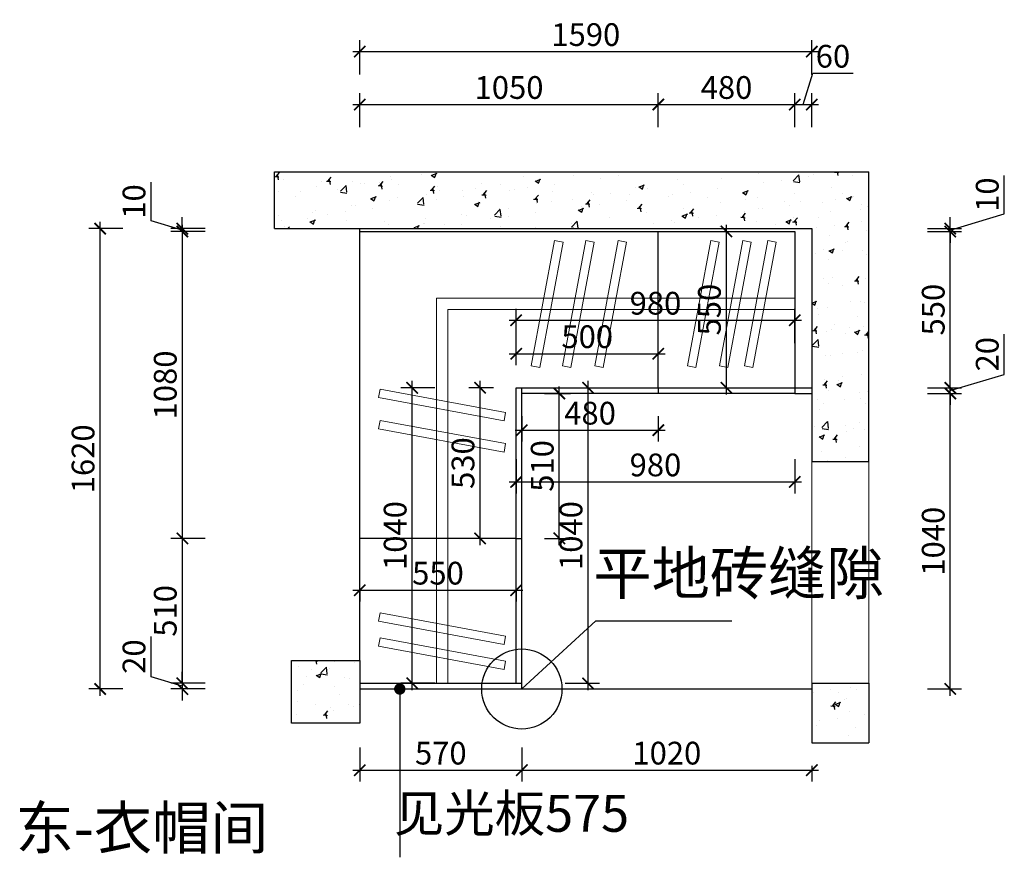
# Model space of a CAD drawing. Units: millimetres. Extents: x 1457322 to 1472692, y -44153 to -36092.
# Drawn here: x 1459603 to 1463066, y -39040 to -36092 of the extents above; entities that cross this region are included whole.
import ezdxf

# ---------------------------------------------------------------- set-up
doc = ezdxf.new("R2010")
doc.units = ezdxf.units.MM
doc.header["$LTSCALE"] = 3
doc.layers.add('图层3', color=30, linetype='Continuous', lineweight=15)
doc.layers.add('标注', color=3, linetype='Continuous')
doc.styles.add('DS01', font='txt')
doc.styles.get("Standard").update_dxf_attribs({"font": 'txt', "bigfont": 'gbcbig.shx'})
doc.dimstyles.new('DS03', dxfattribs={"dimscale": 40, "dimtxt": 2, "dimasz": 1, "dimexe": 1, "dimexo": 2, "dimgap": 0.5, "dimtad": 1, "dimdec": 0, "dimzin": 0, "dimdsep": 46, "dimtxsty": 'DS01', "dimblk": 'ARCHTICK', "dimcen": 0, "dimdle": 0.6, "dimclrd": 251, "dimclre": 251, "dimclrt": 2, "dimadec": 0, "dimazin": 0, "dimtfac": 1, "dimtdec": 0, "dimtmove": 1, "dimatfit": 2, "dimldrblk": 'DOT', "dimfxl": 2, "dimfxlon": 1, "dimtolj": 1, "dimtzin": 0, "dimlwe": 30, "dimarcsym": 0})
pattern_1 = [(50, (-119610.95, -284.35), (182.184669, -15.939086), [19.05, -209.55]), (355, (-119610.95, -284.35), (-35.242826, 191.056643), [15.24, -167.64]), (100.451, (-119595.77, -285.68), (146.942502, 175.116688), [16.19, -178.09]), (46.1842, (-119610.95, -233.55), (271.07904, -42.042328), [28.575, -314.325]), (96.6356, (-119588.36, -237.06), (237.404234, 247.425556), [24.285, -267.135]), (351.184, (-119610.95, -233.55), (237.404606, 247.42512), [22.86, -251.46]), (21, (-119585.55, -246.25), (151.61488, -102.265519), [19.05, -209.55]), (326, (-119585.55, -246.25), (61.802028, 184.187966), [15.24, -167.64]), (71.4514, (-119572.91, -254.77), (213.41649, 81.922858), [16.19, -178.09]), (37.5, (-119610.95, -284.35), (3.0886033, 84.555039), [0, -165.608, 0, -170.18, 0, -168.275]), (7.5, (-119610.95, -284.35), (66.8196625, 100.180575), [0, -97.028, 0, -161.798, 0, -64.135]), (327.5, (-119667.59, -284.35), (135.5905952, -5.728744), [0, -63.5, 0, -198.12, 0, -262.89]), (317.5, (-119692.99, -284.35), (148.129181, 25.426491), [0, -82.55, 0, -131.572, 0, -186.69])]

# ---------------------------------------------------------------- blocks, each defined once
blk = doc.blocks.new('_ARCHTICK')
at = {"color": 0, "linetype": 'ByBlock', "const_width": 0.15}
blk.add_lwpolyline([(-0.5, -0.5), (0.5, 0.5)], dxfattribs=at)
blk = doc.blocks.new('*D96')
at = {"layer": 'Defpoints', "color": 0, "transparency": 16777216}
for p in [(1460798.9, -36837.7), (1460174.7, -37917.7), (1460798.9, -37917.7)]:
    blk.add_point(p, dxfattribs=at)
at = {"layer": '标注', "color": 251, "lineweight": -2, "transparency": 16777216}
blk.add_line((1460174.7, -36813.7), (1460174.7, -37941.7), dxfattribs=at)
at = {"layer": '标注', "color": 251, "lineweight": 30, "transparency": 16777216}
for p, q in [((1460254.7, -36837.7), (1460134.7, -36837.7)), ((1460254.7, -37917.7), (1460134.7, -37917.7))]:
    blk.add_line(p, q, dxfattribs=at)
at = {"layer": '标注', "color": 251, "lineweight": -2, "transparency": 16777216, "xscale": 40, "yscale": 40, "zscale": 40}
for p, rotation in [((1460174.7, -36837.7), 90), ((1460174.7, -37917.7), 270)]:
    blk.add_blockref('_ARCHTICK', p, dxfattribs=dict(at, rotation=rotation))
at = {"layer": '标注', "color": 2, "transparency": 16777216, "insert": (1460114.7, -37377.7), "char_height": 80, "attachment_point": 5, "rotation": 90, "style": 'DS01'}
blk.add_mtext('\\A1;1080', dxfattribs=at)
blk = doc.blocks.new('_Dot')
at = {"color": 0, "linetype": 'ByBlock', "lineweight": -2}
blk.add_line((-0.5, 0), (-1, 0), dxfattribs=at)
at = {"color": 0, "linetype": 'ByBlock', "const_width": 0.5}
blk.add_lwpolyline([(-0.25, 0, 1), (0.25, 0, 1)], format="xyb", close=True, dxfattribs=at)
blk = doc.blocks.new('*D97')
at = {"layer": 'Defpoints', "color": 0, "transparency": 16777216}
for p in [(1460798.9, -37917.7), (1460174.7, -38427.7), (1460798.9, -38427.7)]:
    blk.add_point(p, dxfattribs=at)
at = {"layer": '标注', "color": 251, "lineweight": 30, "transparency": 16777216}
for p, q in [((1460254.7, -37917.7), (1460134.7, -37917.7)), ((1460254.7, -38427.7), (1460134.7, -38427.7))]:
    blk.add_line(p, q, dxfattribs=at)
at = {"layer": '标注', "color": 251, "lineweight": -2, "transparency": 16777216}
blk.add_line((1460174.7, -37893.7), (1460174.7, -38451.7), dxfattribs=at)
at = {"layer": '标注', "color": 251, "lineweight": -2, "transparency": 16777216, "xscale": 40, "yscale": 40, "zscale": 40}
for p, rotation in [((1460174.7, -37917.7), 90), ((1460174.7, -38427.7), 270)]:
    blk.add_blockref('_ARCHTICK', p, dxfattribs=dict(at, rotation=rotation))
at = {"layer": '标注', "color": 2, "transparency": 16777216, "insert": (1460114.7, -38172.7), "char_height": 80, "attachment_point": 5, "rotation": 90, "style": 'DS01'}
blk.add_mtext('\\A1;510', dxfattribs=at)
blk = doc.blocks.new('*D98')
at = {"layer": 'Defpoints', "color": 0, "transparency": 16777216}
for p in [(1460798.9, -38427.7), (1460174.7, -38447.7), (1460798.9, -38447.7)]:
    blk.add_point(p, dxfattribs=at)
at = {"layer": '标注', "color": 251, "lineweight": -2, "transparency": 16777216}
for p, q in [((1460064.7, -38404.7), (1460064.7, -38262.5)), ((1460174.7, -38437.7), (1460064.7, -38404.7)), ((1460174.7, -38427.7), (1460174.7, -38387.7)), ((1460174.7, -38427.7), (1460174.7, -38447.7)), ((1460174.7, -38427.7), (1460174.7, -38447.7)), ((1460174.7, -38447.7), (1460174.7, -38487.7))]:
    blk.add_line(p, q, dxfattribs=at)
at = {"layer": '标注', "color": 251, "lineweight": 30, "transparency": 16777216}
for p, q in [((1460254.7, -38427.7), (1460134.7, -38427.7)), ((1460254.7, -38447.7), (1460134.7, -38447.7))]:
    blk.add_line(p, q, dxfattribs=at)
at = {"layer": '标注', "color": 251, "lineweight": -2, "transparency": 16777216, "xscale": 40, "yscale": 40, "zscale": 40}
for p, rotation in [((1460174.7, -38427.7), 270), ((1460174.7, -38447.7), 90)]:
    blk.add_blockref('_ARCHTICK', p, dxfattribs=dict(at, rotation=rotation))
at = {"layer": '标注', "color": 2, "transparency": 16777216, "insert": (1460004.7, -38333.6), "char_height": 80, "attachment_point": 5, "rotation": 90, "style": 'DS01'}
blk.add_mtext('\\A1;20', dxfattribs=at)
blk = doc.blocks.new('*D99')
at = {"layer": 'Defpoints', "color": 0, "transparency": 16777216}
for p in [(1459885.6, -36827.7), (1460798.9, -36827.7), (1460798.9, -38447.7)]:
    blk.add_point(p, dxfattribs=at)
at = {"layer": '标注', "color": 251, "lineweight": -2, "transparency": 16777216}
blk.add_line((1459885.6, -38471.7), (1459885.6, -36803.7), dxfattribs=at)
at = {"layer": '标注', "color": 251, "lineweight": 30, "transparency": 16777216}
for p, q in [((1459965.6, -36827.7), (1459845.6, -36827.7)), ((1459965.6, -38447.7), (1459845.6, -38447.7))]:
    blk.add_line(p, q, dxfattribs=at)
at = {"layer": '标注', "color": 251, "lineweight": -2, "transparency": 16777216, "xscale": 40, "yscale": 40, "zscale": 40}
for p, rotation in [((1459885.6, -36827.7), 90), ((1459885.6, -38447.7), 270)]:
    blk.add_blockref('_ARCHTICK', p, dxfattribs=dict(at, rotation=rotation))
at = {"layer": '标注', "color": 2, "transparency": 16777216, "insert": (1459825.6, -37637.7), "char_height": 80, "attachment_point": 5, "rotation": 90, "style": 'DS01'}
blk.add_mtext('\\A1;1620', dxfattribs=at)
blk = doc.blocks.new('*D100')
at = {"layer": 'Defpoints', "color": 0, "transparency": 16777216}
for p in [(1461848.9, -36391), (1460798.9, -36827.7), (1461848.9, -36837.7)]:
    blk.add_point(p, dxfattribs=at)
at = {"layer": '标注', "color": 251, "lineweight": 30, "transparency": 16777216}
for p, q in [((1460798.9, -36471), (1460798.9, -36351)), ((1461848.9, -36471), (1461848.9, -36351))]:
    blk.add_line(p, q, dxfattribs=at)
at = {"layer": '标注', "color": 251, "lineweight": -2, "transparency": 16777216}
blk.add_line((1460774.9, -36391), (1461872.9, -36391), dxfattribs=at)
at = {"layer": '标注', "color": 251, "lineweight": -2, "transparency": 16777216, "xscale": 40, "yscale": 40, "zscale": 40, "rotation": 180}
blk.add_blockref('_ARCHTICK', (1460798.9, -36391), dxfattribs=at)
at = {"layer": '标注', "color": 251, "lineweight": -2, "transparency": 16777216, "xscale": 40, "yscale": 40, "zscale": 40}
blk.add_blockref('_ARCHTICK', (1461848.9, -36391), dxfattribs=at)
at = {"layer": '标注', "color": 2, "transparency": 16777216, "insert": (1461323.9, -36331), "char_height": 80, "attachment_point": 5, "style": 'DS01'}
blk.add_mtext('\\A1;1050', dxfattribs=at)
blk = doc.blocks.new('*D101')
at = {"layer": 'Defpoints', "color": 0, "transparency": 16777216}
for p in [(1462328.9, -36391), (1461848.9, -36837.7), (1462328.9, -36827.7)]:
    blk.add_point(p, dxfattribs=at)
at = {"layer": '标注', "color": 251, "lineweight": 30, "transparency": 16777216}
for p, q in [((1461848.9, -36471), (1461848.9, -36351)), ((1462328.9, -36471), (1462328.9, -36351))]:
    blk.add_line(p, q, dxfattribs=at)
at = {"layer": '标注', "color": 251, "lineweight": -2, "transparency": 16777216}
blk.add_line((1461824.9, -36391), (1462352.9, -36391), dxfattribs=at)
at = {"layer": '标注', "color": 251, "lineweight": -2, "transparency": 16777216, "xscale": 40, "yscale": 40, "zscale": 40, "rotation": 180}
blk.add_blockref('_ARCHTICK', (1461848.9, -36391), dxfattribs=at)
at = {"layer": '标注', "color": 251, "lineweight": -2, "transparency": 16777216, "xscale": 40, "yscale": 40, "zscale": 40}
blk.add_blockref('_ARCHTICK', (1462328.9, -36391), dxfattribs=at)
at = {"layer": '标注', "color": 2, "transparency": 16777216, "insert": (1462088.9, -36331), "char_height": 80, "attachment_point": 5, "style": 'DS01'}
blk.add_mtext('\\A1;480', dxfattribs=at)
blk = doc.blocks.new('*D102')
at = {"layer": 'Defpoints', "color": 0, "transparency": 16777216}
for p in [(1462388.9, -36391), (1462328.9, -36827.7), (1462388.9, -36827.7)]:
    blk.add_point(p, dxfattribs=at)
at = {"layer": '标注', "color": 251, "lineweight": -2, "transparency": 16777216}
for p, q in [((1462358.9, -36391), (1462391.9, -36281)), ((1462391.9, -36281), (1462534.5, -36281)), ((1462304.9, -36391), (1462412.9, -36391))]:
    blk.add_line(p, q, dxfattribs=at)
at = {"layer": '标注', "color": 251, "lineweight": 30, "transparency": 16777216}
for p, q in [((1462328.9, -36471), (1462328.9, -36351)), ((1462388.9, -36471), (1462388.9, -36351))]:
    blk.add_line(p, q, dxfattribs=at)
at = {"layer": '标注', "color": 251, "lineweight": -2, "transparency": 16777216, "xscale": 40, "yscale": 40, "zscale": 40, "rotation": 180}
blk.add_blockref('_ARCHTICK', (1462328.9, -36391), dxfattribs=at)
at = {"layer": '标注', "color": 251, "lineweight": -2, "transparency": 16777216, "xscale": 40, "yscale": 40, "zscale": 40}
blk.add_blockref('_ARCHTICK', (1462388.9, -36391), dxfattribs=at)
at = {"layer": '标注', "color": 2, "transparency": 16777216, "insert": (1462463.2, -36221), "char_height": 80, "attachment_point": 5, "style": 'DS01'}
blk.add_mtext('\\A1;60', dxfattribs=at)
blk = doc.blocks.new('*D84')
at = {"layer": 'Defpoints', "color": 0, "transparency": 16777216}
for p in [(1462388.9, -36204.8), (1460798.9, -36827.7), (1462388.9, -36827.7)]:
    blk.add_point(p, dxfattribs=at)
at = {"layer": '标注', "color": 251, "lineweight": 30, "transparency": 16777216}
for p, q in [((1460798.9, -36284.8), (1460798.9, -36164.8)), ((1462388.9, -36284.8), (1462388.9, -36164.8))]:
    blk.add_line(p, q, dxfattribs=at)
at = {"layer": '标注', "color": 251, "lineweight": -2, "transparency": 16777216}
blk.add_line((1460774.9, -36204.8), (1462412.9, -36204.8), dxfattribs=at)
at = {"layer": '标注', "color": 251, "lineweight": -2, "transparency": 16777216, "xscale": 40, "yscale": 40, "zscale": 40, "rotation": 180}
blk.add_blockref('_ARCHTICK', (1460798.9, -36204.8), dxfattribs=at)
at = {"layer": '标注', "color": 251, "lineweight": -2, "transparency": 16777216, "xscale": 40, "yscale": 40, "zscale": 40}
blk.add_blockref('_ARCHTICK', (1462388.9, -36204.8), dxfattribs=at)
at = {"layer": '标注', "color": 2, "transparency": 16777216, "insert": (1461593.9, -36144.8), "char_height": 80, "attachment_point": 5, "style": 'DS01'}
blk.add_mtext('\\A1;1590', dxfattribs=at)
blk = doc.blocks.new('*D103')
at = {"layer": 'Defpoints', "color": 0, "transparency": 16777216}
for p in [(1461848.9, -37267.9), (1461348.9, -37387.7), (1461848.9, -37387.7)]:
    blk.add_point(p, dxfattribs=at)
at = {"layer": '标注', "color": 251, "lineweight": 30, "transparency": 16777216}
for p, q in [((1461348.9, -37307.7), (1461348.9, -37227.9)), ((1461848.9, -37307.7), (1461848.9, -37227.9))]:
    blk.add_line(p, q, dxfattribs=at)
at = {"layer": '标注', "color": 251, "lineweight": -2, "transparency": 16777216}
blk.add_line((1461324.9, -37267.9), (1461872.9, -37267.9), dxfattribs=at)
at = {"layer": '标注', "color": 251, "lineweight": -2, "transparency": 16777216, "xscale": 40, "yscale": 40, "zscale": 40, "rotation": 180}
blk.add_blockref('_ARCHTICK', (1461348.9, -37267.9), dxfattribs=at)
at = {"layer": '标注', "color": 251, "lineweight": -2, "transparency": 16777216, "xscale": 40, "yscale": 40, "zscale": 40}
blk.add_blockref('_ARCHTICK', (1461848.9, -37267.9), dxfattribs=at)
at = {"layer": '标注', "color": 2, "transparency": 16777216, "insert": (1461598.9, -37207.9), "char_height": 80, "attachment_point": 5, "style": 'DS01'}
blk.add_mtext('\\A1;500', dxfattribs=at)
blk = doc.blocks.new('*D104')
at = {"layer": 'Defpoints', "color": 0, "transparency": 16777216}
for p in [(1461221.9, -37387.7), (1461348.9, -37387.7), (1461348.9, -37917.7)]:
    blk.add_point(p, dxfattribs=at)
at = {"layer": '标注', "color": 251, "lineweight": -2, "transparency": 16777216}
blk.add_line((1461221.9, -37941.7), (1461221.9, -37363.7), dxfattribs=at)
at = {"layer": '标注', "color": 251, "lineweight": 30, "transparency": 16777216}
for p, q in [((1461268.9, -37387.7), (1461181.9, -37387.7)), ((1461268.9, -37917.7), (1461181.9, -37917.7))]:
    blk.add_line(p, q, dxfattribs=at)
at = {"layer": '标注', "color": 251, "lineweight": -2, "transparency": 16777216, "xscale": 40, "yscale": 40, "zscale": 40}
for p, rotation in [((1461221.9, -37387.7), 90), ((1461221.9, -37917.7), 270)]:
    blk.add_blockref('_ARCHTICK', p, dxfattribs=dict(at, rotation=rotation))
at = {"layer": '标注', "color": 2, "transparency": 16777216, "insert": (1461161.9, -37652.7), "char_height": 80, "attachment_point": 5, "rotation": 90, "style": 'DS01'}
blk.add_mtext('\\A1;530', dxfattribs=at)
blk = doc.blocks.new('*D85')
at = {"layer": 'Defpoints', "color": 0, "transparency": 16777216}
for p in [(1461368.9, -37407.7), (1461500.6, -37407.7), (1461368.9, -37917.7)]:
    blk.add_point(p, dxfattribs=at)
at = {"layer": '标注', "color": 251, "lineweight": -2, "transparency": 16777216}
blk.add_line((1461500.6, -37941.7), (1461500.6, -37383.7), dxfattribs=at)
at = {"layer": '标注', "color": 251, "lineweight": 30, "transparency": 16777216}
for p, q in [((1461448.9, -37407.7), (1461540.6, -37407.7)), ((1461448.9, -37917.7), (1461540.6, -37917.7))]:
    blk.add_line(p, q, dxfattribs=at)
at = {"layer": '标注', "color": 251, "lineweight": -2, "transparency": 16777216, "xscale": 40, "yscale": 40, "zscale": 40}
for p, rotation in [((1461500.6, -37407.7), 90), ((1461500.6, -37917.7), 270)]:
    blk.add_blockref('_ARCHTICK', p, dxfattribs=dict(at, rotation=rotation))
at = {"layer": '标注', "color": 2, "transparency": 16777216, "insert": (1461440.6, -37662.7), "char_height": 80, "attachment_point": 5, "rotation": 90, "style": 'DS01'}
blk.add_mtext('\\A1;510', dxfattribs=at)
blk = doc.blocks.new('*D105')
at = {"layer": 'Defpoints', "color": 0, "transparency": 16777216}
for p in [(1460798.9, -38080.8), (1461348.9, -38080.8), (1461348.9, -38100.1)]:
    blk.add_point(p, dxfattribs=at)
at = {"layer": '标注', "color": 251, "lineweight": -2, "transparency": 16777216}
blk.add_line((1460774.9, -38100.1), (1461372.9, -38100.1), dxfattribs=at)
at = {"layer": '标注', "color": 251, "lineweight": 30, "transparency": 16777216}
for p, q in [((1460798.9, -38100.1), (1460798.9, -38140.1)), ((1461348.9, -38100.1), (1461348.9, -38140.1))]:
    blk.add_line(p, q, dxfattribs=at)
at = {"layer": '标注', "color": 251, "lineweight": -2, "transparency": 16777216, "xscale": 40, "yscale": 40, "zscale": 40, "rotation": 180}
blk.add_blockref('_ARCHTICK', (1460798.9, -38100.1), dxfattribs=at)
at = {"layer": '标注', "color": 251, "lineweight": -2, "transparency": 16777216, "xscale": 40, "yscale": 40, "zscale": 40}
blk.add_blockref('_ARCHTICK', (1461348.9, -38100.1), dxfattribs=at)
at = {"layer": '标注', "color": 2, "transparency": 16777216, "insert": (1461073.9, -38040.1), "char_height": 80, "attachment_point": 5, "style": 'DS01'}
blk.add_mtext('\\A1;550', dxfattribs=at)
blk = doc.blocks.new('*D106')
at = {"layer": 'Defpoints', "color": 0, "transparency": 16777216}
for p in [(1460798.9, -38457.7), (1461368.9, -38447.7), (1461368.9, -38733.4)]:
    blk.add_point(p, dxfattribs=at)
at = {"layer": '标注', "color": 251, "lineweight": 30, "transparency": 16777216}
for p, q in [((1460798.9, -38653.4), (1460798.9, -38773.4)), ((1461368.9, -38653.4), (1461368.9, -38773.4))]:
    blk.add_line(p, q, dxfattribs=at)
at = {"layer": '标注', "color": 251, "lineweight": -2, "transparency": 16777216}
blk.add_line((1460774.9, -38733.4), (1461392.9, -38733.4), dxfattribs=at)
at = {"layer": '标注', "color": 251, "lineweight": -2, "transparency": 16777216, "xscale": 40, "yscale": 40, "zscale": 40, "rotation": 180}
blk.add_blockref('_ARCHTICK', (1460798.9, -38733.4), dxfattribs=at)
at = {"layer": '标注', "color": 251, "lineweight": -2, "transparency": 16777216, "xscale": 40, "yscale": 40, "zscale": 40}
blk.add_blockref('_ARCHTICK', (1461368.9, -38733.4), dxfattribs=at)
at = {"layer": '标注', "color": 2, "transparency": 16777216, "insert": (1461083.9, -38673.4), "char_height": 80, "attachment_point": 5, "style": 'DS01'}
blk.add_mtext('\\A1;570', dxfattribs=at)
blk = doc.blocks.new('*D107')
at = {"layer": 'Defpoints', "color": 0, "transparency": 16777216}
for p in [(1461368.9, -38447.7), (1462388.9, -38637.7), (1462388.9, -38733.4)]:
    blk.add_point(p, dxfattribs=at)
at = {"layer": '标注', "color": 251, "lineweight": 30, "transparency": 16777216}
for p, q in [((1461368.9, -38653.4), (1461368.9, -38773.4)), ((1462388.9, -38717.7), (1462388.9, -38773.4))]:
    blk.add_line(p, q, dxfattribs=at)
at = {"layer": '标注', "color": 251, "lineweight": -2, "transparency": 16777216}
blk.add_line((1461344.9, -38733.4), (1462412.9, -38733.4), dxfattribs=at)
at = {"layer": '标注', "color": 251, "lineweight": -2, "transparency": 16777216, "xscale": 40, "yscale": 40, "zscale": 40, "rotation": 180}
blk.add_blockref('_ARCHTICK', (1461368.9, -38733.4), dxfattribs=at)
at = {"layer": '标注', "color": 251, "lineweight": -2, "transparency": 16777216, "xscale": 40, "yscale": 40, "zscale": 40}
blk.add_blockref('_ARCHTICK', (1462388.9, -38733.4), dxfattribs=at)
at = {"layer": '标注', "color": 2, "transparency": 16777216, "insert": (1461878.9, -38673.4), "char_height": 80, "attachment_point": 5, "style": 'DS01'}
blk.add_mtext('\\A1;1020', dxfattribs=at)
blk = doc.blocks.new('*D108')
at = {"layer": 'Defpoints', "color": 0, "transparency": 16777216}
for p in [(1462388.9, -37407.7), (1462875.9, -37407.7), (1462388.9, -38447.7)]:
    blk.add_point(p, dxfattribs=at)
at = {"layer": '标注', "color": 251, "lineweight": -2, "transparency": 16777216}
blk.add_line((1462875.9, -38471.7), (1462875.9, -37383.7), dxfattribs=at)
at = {"layer": '标注', "color": 251, "lineweight": 30, "transparency": 16777216}
for p, q in [((1462795.9, -37407.7), (1462915.9, -37407.7)), ((1462795.9, -38447.7), (1462915.9, -38447.7))]:
    blk.add_line(p, q, dxfattribs=at)
at = {"layer": '标注', "color": 251, "lineweight": -2, "transparency": 16777216, "xscale": 40, "yscale": 40, "zscale": 40}
for p, rotation in [((1462875.9, -37407.7), 90), ((1462875.9, -38447.7), 270)]:
    blk.add_blockref('_ARCHTICK', p, dxfattribs=dict(at, rotation=rotation))
at = {"layer": '标注', "color": 2, "transparency": 16777216, "insert": (1462815.9, -37927.7), "char_height": 80, "attachment_point": 5, "rotation": 90, "style": 'DS01'}
blk.add_mtext('\\A1;1040', dxfattribs=at)
blk = doc.blocks.new('*D109')
at = {"layer": 'Defpoints', "color": 0, "transparency": 16777216}
for p in [(1462388.9, -37387.7), (1462875.9, -37387.7), (1462388.9, -37407.7)]:
    blk.add_point(p, dxfattribs=at)
at = {"layer": '标注', "color": 251, "lineweight": -2, "transparency": 16777216}
for p, q in [((1463065.9, -37340.7), (1463065.9, -37198.5)), ((1462875.9, -37397.7), (1463065.9, -37340.7)), ((1462875.9, -37387.7), (1462875.9, -37347.7)), ((1462875.9, -37407.7), (1462875.9, -37387.7)), ((1462875.9, -37407.7), (1462875.9, -37387.7)), ((1462875.9, -37407.7), (1462875.9, -37447.7))]:
    blk.add_line(p, q, dxfattribs=at)
at = {"layer": '标注', "color": 251, "lineweight": 30, "transparency": 16777216}
for p, q in [((1462795.9, -37387.7), (1462915.9, -37387.7)), ((1462795.9, -37407.7), (1462915.9, -37407.7))]:
    blk.add_line(p, q, dxfattribs=at)
at = {"layer": '标注', "color": 251, "lineweight": -2, "transparency": 16777216, "xscale": 40, "yscale": 40, "zscale": 40}
for p, rotation in [((1462875.9, -37387.7), 270), ((1462875.9, -37407.7), 90)]:
    blk.add_blockref('_ARCHTICK', p, dxfattribs=dict(at, rotation=rotation))
at = {"layer": '标注', "color": 2, "transparency": 16777216, "insert": (1463005.9, -37269.6), "char_height": 80, "attachment_point": 5, "rotation": 90, "style": 'DS01'}
blk.add_mtext('\\A1;20', dxfattribs=at)
blk = doc.blocks.new('*D110')
at = {"layer": 'Defpoints', "color": 0, "transparency": 16777216}
for p in [(1462388.9, -36837.7), (1462875.9, -36837.7), (1462388.9, -37387.7)]:
    blk.add_point(p, dxfattribs=at)
at = {"layer": '标注', "color": 251, "lineweight": -2, "transparency": 16777216}
blk.add_line((1462875.9, -37411.7), (1462875.9, -36813.7), dxfattribs=at)
at = {"layer": '标注', "color": 251, "lineweight": 30, "transparency": 16777216}
for p, q in [((1462795.9, -36837.7), (1462915.9, -36837.7)), ((1462795.9, -37387.7), (1462915.9, -37387.7))]:
    blk.add_line(p, q, dxfattribs=at)
at = {"layer": '标注', "color": 251, "lineweight": -2, "transparency": 16777216, "xscale": 40, "yscale": 40, "zscale": 40}
for p, rotation in [((1462875.9, -36837.7), 90), ((1462875.9, -37387.7), 270)]:
    blk.add_blockref('_ARCHTICK', p, dxfattribs=dict(at, rotation=rotation))
at = {"layer": '标注', "color": 2, "transparency": 16777216, "insert": (1462815.9, -37112.7), "char_height": 80, "attachment_point": 5, "rotation": 90, "style": 'DS01'}
blk.add_mtext('\\A1;550', dxfattribs=at)
blk = doc.blocks.new('*D111')
at = {"layer": 'Defpoints', "color": 0, "transparency": 16777216}
for p in [(1462388.9, -36827.7), (1462388.9, -36837.7), (1462875.9, -36827.7)]:
    blk.add_point(p, dxfattribs=at)
at = {"layer": '标注', "color": 251, "lineweight": -2, "transparency": 16777216}
for p, q in [((1463065.9, -36775.7), (1463065.9, -36640.6)), ((1462875.9, -36832.7), (1463065.9, -36775.7)), ((1462875.9, -36827.7), (1462875.9, -36787.7)), ((1462875.9, -36837.7), (1462875.9, -36827.7)), ((1462875.9, -36837.7), (1462875.9, -36827.7)), ((1462875.9, -36837.7), (1462875.9, -36877.7))]:
    blk.add_line(p, q, dxfattribs=at)
at = {"layer": '标注', "color": 251, "lineweight": 30, "transparency": 16777216}
for p, q in [((1462795.9, -36827.7), (1462915.9, -36827.7)), ((1462795.9, -36837.7), (1462915.9, -36837.7))]:
    blk.add_line(p, q, dxfattribs=at)
at = {"layer": '标注', "color": 251, "lineweight": -2, "transparency": 16777216, "xscale": 40, "yscale": 40, "zscale": 40}
for p, rotation in [((1462875.9, -36827.7), 270), ((1462875.9, -36837.7), 90)]:
    blk.add_blockref('_ARCHTICK', p, dxfattribs=dict(at, rotation=rotation))
at = {"layer": '标注', "color": 2, "transparency": 16777216, "insert": (1463005.9, -36708.1), "char_height": 80, "attachment_point": 5, "rotation": 90, "style": 'DS01'}
blk.add_mtext('\\A1;10', dxfattribs=at)
blk = doc.blocks.new('*D112')
at = {"layer": 'Defpoints', "color": 0, "transparency": 16777216}
for p in [(1462028.3, -36837.7), (1462088.6, -36837.7), (1462028.3, -37387.7)]:
    blk.add_point(p, dxfattribs=at)
at = {"layer": '标注', "color": 251, "lineweight": -2, "transparency": 16777216}
blk.add_line((1462088.6, -37411.7), (1462088.6, -36813.7), dxfattribs=at)
at = {"layer": '标注', "color": 251, "lineweight": 30, "transparency": 16777216}
for p, q in [((1462088.6, -36837.7), (1462128.6, -36837.7)), ((1462088.6, -37387.7), (1462128.6, -37387.7))]:
    blk.add_line(p, q, dxfattribs=at)
at = {"layer": '标注', "color": 251, "lineweight": -2, "transparency": 16777216, "xscale": 40, "yscale": 40, "zscale": 40}
for p, rotation in [((1462088.6, -36837.7), 90), ((1462088.6, -37387.7), 270)]:
    blk.add_blockref('_ARCHTICK', p, dxfattribs=dict(at, rotation=rotation))
at = {"layer": '标注', "color": 2, "transparency": 16777216, "insert": (1462028.6, -37112.7), "char_height": 80, "attachment_point": 5, "rotation": 90, "style": 'DS01'}
blk.add_mtext('\\A1;550', dxfattribs=at)
blk = doc.blocks.new('*D113')
at = {"layer": 'Defpoints', "color": 0, "transparency": 16777216}
for p in [(1460174.7, -36827.7), (1460798.9, -36827.7), (1460798.9, -36837.7)]:
    blk.add_point(p, dxfattribs=at)
at = {"layer": '标注', "color": 251, "lineweight": -2, "transparency": 16777216}
for p, q in [((1460064.7, -36799.7), (1460064.7, -36664.6)), ((1460174.7, -36832.7), (1460064.7, -36799.7)), ((1460174.7, -36827.7), (1460174.7, -36787.7)), ((1460174.7, -36837.7), (1460174.7, -36827.7)), ((1460174.7, -36837.7), (1460174.7, -36827.7)), ((1460174.7, -36837.7), (1460174.7, -36877.7))]:
    blk.add_line(p, q, dxfattribs=at)
at = {"layer": '标注', "color": 251, "lineweight": 30, "transparency": 16777216}
for p, q in [((1460254.7, -36827.7), (1460134.7, -36827.7)), ((1460254.7, -36837.7), (1460134.7, -36837.7))]:
    blk.add_line(p, q, dxfattribs=at)
at = {"layer": '标注', "color": 251, "lineweight": -2, "transparency": 16777216, "xscale": 40, "yscale": 40, "zscale": 40}
for p, rotation in [((1460174.7, -36827.7), 270), ((1460174.7, -36837.7), 90)]:
    blk.add_blockref('_ARCHTICK', p, dxfattribs=dict(at, rotation=rotation))
at = {"layer": '标注', "color": 2, "transparency": 16777216, "insert": (1460004.7, -36732.1), "char_height": 80, "attachment_point": 5, "rotation": 90, "style": 'DS01'}
blk.add_mtext('\\A1;10', dxfattribs=at)
blk = doc.blocks.new('*D116')
at = {"layer": 'Defpoints', "color": 0, "transparency": 16777216}
for p in [(1460983.3, -37387.7), (1461348.9, -37387.7), (1461358.9, -38427.7)]:
    blk.add_point(p, dxfattribs=at)
at = {"layer": '标注', "color": 251, "lineweight": -2, "transparency": 16777216}
blk.add_line((1460983.3, -38451.7), (1460983.3, -37363.7), dxfattribs=at)
at = {"layer": '标注', "color": 251, "lineweight": 30, "transparency": 16777216}
for p, q in [((1461063.3, -37387.7), (1460943.3, -37387.7)), ((1461063.3, -38427.7), (1460943.3, -38427.7))]:
    blk.add_line(p, q, dxfattribs=at)
at = {"layer": '标注', "color": 251, "lineweight": -2, "transparency": 16777216, "xscale": 40, "yscale": 40, "zscale": 40}
for p, rotation in [((1460983.3, -37387.7), 90), ((1460983.3, -38427.7), 270)]:
    blk.add_blockref('_ARCHTICK', p, dxfattribs=dict(at, rotation=rotation))
at = {"layer": '标注', "color": 2, "transparency": 16777216, "insert": (1460923.3, -37907.7), "char_height": 80, "attachment_point": 5, "rotation": 90, "style": 'DS01'}
blk.add_mtext('\\A1;1040', dxfattribs=at)
blk = doc.blocks.new('*D117')
at = {"layer": 'Defpoints', "color": 0, "transparency": 16777216}
for p in [(1462328.9, -37150.2), (1461348.9, -37387.7), (1462328.9, -37387.7)]:
    blk.add_point(p, dxfattribs=at)
at = {"layer": '标注', "color": 251, "lineweight": 30, "transparency": 16777216}
for p, q in [((1461348.9, -37230.2), (1461348.9, -37110.2)), ((1462328.9, -37230.2), (1462328.9, -37110.2))]:
    blk.add_line(p, q, dxfattribs=at)
at = {"layer": '标注', "color": 251, "lineweight": -2, "transparency": 16777216}
blk.add_line((1461324.9, -37150.2), (1462352.9, -37150.2), dxfattribs=at)
at = {"layer": '标注', "color": 251, "lineweight": -2, "transparency": 16777216, "xscale": 40, "yscale": 40, "zscale": 40, "rotation": 180}
blk.add_blockref('_ARCHTICK', (1461348.9, -37150.2), dxfattribs=at)
at = {"layer": '标注', "color": 251, "lineweight": -2, "transparency": 16777216, "xscale": 40, "yscale": 40, "zscale": 40}
blk.add_blockref('_ARCHTICK', (1462328.9, -37150.2), dxfattribs=at)
at = {"layer": '标注', "color": 2, "transparency": 16777216, "insert": (1461838.9, -37090.2), "char_height": 80, "attachment_point": 5, "style": 'DS01'}
blk.add_mtext('\\A1;980', dxfattribs=at)
blk = doc.blocks.new('*D145')
at = {"layer": 'Defpoints', "color": 0, "transparency": 16777216}
for p in [(1461368.9, -37407.7), (1461848.9, -37407.7), (1461848.9, -37537.1)]:
    blk.add_point(p, dxfattribs=at)
at = {"layer": '标注', "color": 251, "lineweight": 30, "transparency": 16777216}
for p, q in [((1461368.9, -37487.7), (1461368.9, -37577.1)), ((1461848.9, -37487.7), (1461848.9, -37577.1))]:
    blk.add_line(p, q, dxfattribs=at)
at = {"layer": '标注', "color": 251, "lineweight": -2, "transparency": 16777216}
blk.add_line((1461344.9, -37537.1), (1461872.9, -37537.1), dxfattribs=at)
at = {"layer": '标注', "color": 251, "lineweight": -2, "transparency": 16777216, "xscale": 40, "yscale": 40, "zscale": 40, "rotation": 180}
blk.add_blockref('_ARCHTICK', (1461368.9, -37537.1), dxfattribs=at)
at = {"layer": '标注', "color": 251, "lineweight": -2, "transparency": 16777216, "xscale": 40, "yscale": 40, "zscale": 40}
blk.add_blockref('_ARCHTICK', (1461848.9, -37537.1), dxfattribs=at)
at = {"layer": '标注', "color": 2, "transparency": 16777216, "insert": (1461608.9, -37477.1), "char_height": 80, "attachment_point": 5, "style": 'DS01'}
blk.add_mtext('\\A1;480', dxfattribs=at)
blk = doc.blocks.new('*D146')
at = {"layer": 'Defpoints', "color": 0, "transparency": 16777216}
for p in [(1461348.9, -37387.7), (1462328.9, -37407.7), (1462328.9, -37719.2)]:
    blk.add_point(p, dxfattribs=at)
at = {"layer": '标注', "color": 251, "lineweight": 30, "transparency": 16777216}
for p, q in [((1461348.9, -37639.2), (1461348.9, -37759.2)), ((1462328.9, -37639.2), (1462328.9, -37759.2))]:
    blk.add_line(p, q, dxfattribs=at)
at = {"layer": '标注', "color": 251, "lineweight": -2, "transparency": 16777216}
blk.add_line((1461324.9, -37719.2), (1462352.9, -37719.2), dxfattribs=at)
at = {"layer": '标注', "color": 251, "lineweight": -2, "transparency": 16777216, "xscale": 40, "yscale": 40, "zscale": 40, "rotation": 180}
blk.add_blockref('_ARCHTICK', (1461348.9, -37719.2), dxfattribs=at)
at = {"layer": '标注', "color": 251, "lineweight": -2, "transparency": 16777216, "xscale": 40, "yscale": 40, "zscale": 40}
blk.add_blockref('_ARCHTICK', (1462328.9, -37719.2), dxfattribs=at)
at = {"layer": '标注', "color": 2, "transparency": 16777216, "insert": (1461838.9, -37659.2), "char_height": 80, "attachment_point": 5, "style": 'DS01'}
blk.add_mtext('\\A1;980', dxfattribs=at)
blk = doc.blocks.new('*D147')
at = {"layer": 'Defpoints', "color": 0, "transparency": 16777216}
for p in [(1461348.9, -37387.7), (1461601.9, -37387.7), (1461348.9, -38427.7)]:
    blk.add_point(p, dxfattribs=at)
at = {"layer": '标注', "color": 251, "lineweight": -2, "transparency": 16777216}
blk.add_line((1461601.9, -38451.7), (1461601.9, -37363.7), dxfattribs=at)
at = {"layer": '标注', "color": 251, "lineweight": 30, "transparency": 16777216}
for p, q in [((1461521.9, -37387.7), (1461641.9, -37387.7)), ((1461521.9, -38427.7), (1461641.9, -38427.7))]:
    blk.add_line(p, q, dxfattribs=at)
at = {"layer": '标注', "color": 251, "lineweight": -2, "transparency": 16777216, "xscale": 40, "yscale": 40, "zscale": 40}
for p, rotation in [((1461601.9, -37387.7), 90), ((1461601.9, -38427.7), 270)]:
    blk.add_blockref('_ARCHTICK', p, dxfattribs=dict(at, rotation=rotation))
at = {"layer": '标注', "color": 2, "transparency": 16777216, "insert": (1461541.9, -37907.7), "char_height": 80, "attachment_point": 5, "rotation": 90, "style": 'DS01'}
blk.add_mtext('\\A1;1040', dxfattribs=at)

msp = doc.modelspace()

# ---------------------------------------------------------------- hatches: boundary and pattern name
at = {"layer": '标注'}
h = msp.add_hatch(dxfattribs=at)
h.set_pattern_fill('AR-CONC', color=251, style=0)
h.set_pattern_definition(pattern_1)
h.paths.add_polyline_path([(1462588.9, -36627.7), (1460498.9, -36627.7), (1460498.9, -36827.7), (1462388.9, -36827.7), (1462388.9, -37647.7), (1462588.9, -37647.7)])
h = msp.add_hatch(dxfattribs=at)
h.set_pattern_fill('AR-CONC', color=251, style=0)
h.set_pattern_definition(pattern_1)
h.paths.add_polyline_path([(1460798.9, -38347.7), (1460558.9, -38347.7), (1460558.9, -38567.7), (1460798.9, -38567.7)])
h = msp.add_hatch(dxfattribs=at)
h.set_pattern_fill('AR-CONC', color=251, style=0)
h.set_pattern_definition(pattern_1)
h.paths.add_polyline_path([(1462588.9, -38427.7), (1462388.9, -38427.7), (1462388.9, -38637.7), (1462588.9, -38637.7)])

# ---------------------------------------------------------------- linework, layer by layer
at = {"layer": '图层3', "color": 157}
for p, q in [((1462328.9, -37072.4), (1461069, -37072.4)), ((1461069, -38427.7), (1461069, -37072.4)), ((1462328.9, -37112.4), (1461109, -37112.4)), ((1461109, -38427.7), (1461109, -37112.4)), ((1462388.9, -37647.7), (1462388.9, -38427.7)), ((1462588.9, -37647.7), (1462588.9, -38427.7))]:
    msp.add_line(p, q, dxfattribs=at)
for points in [[(1461402.3, -37311), (1461484.2, -36869.6), (1461513.7, -36874.8), (1461431.9, -37316.1)], [(1461512, -37311), (1461593.9, -36869.6), (1461623.4, -36874.8), (1461541.6, -37316.1)], [(1461625.6, -37311), (1461707.5, -36869.6), (1461737, -36874.8), (1461655.2, -37316.1)], [(1461951.6, -37311), (1462033.5, -36869.6), (1462063, -36874.8), (1461981.2, -37316.1)], [(1462064.2, -37311), (1462146.1, -36869.6), (1462175.6, -36874.8), (1462093.8, -37316.1)], [(1462151.8, -37311), (1462233.6, -36869.6), (1462263.2, -36874.8), (1462181.3, -37316.1)], [(1460870.5, -37392.7), (1461311.8, -37474.6), (1461306.7, -37504.1), (1460865.3, -37422.3)], [(1460870.5, -37502.4), (1461311.8, -37584.3), (1461306.7, -37613.8), (1460865.3, -37531.9)], [(1460870.5, -38179.8), (1461311.8, -38261.7), (1461306.7, -38291.2), (1460865.3, -38209.4)], [(1460870.5, -38267.3), (1461311.8, -38349.2), (1461306.7, -38378.7), (1460865.3, -38296.9)]]:
    msp.add_lwpolyline(points, close=True, dxfattribs=at)
at = {"layer": '标注', "color": 0}
for p, q in [((1460498.9, -36827.7), (1460498.9, -36627.7)), ((1460498.9, -36627.7), (1462588.9, -36627.7)), ((1462588.9, -37647.7), (1462588.9, -36627.7)), ((1460498.9, -36827.7), (1462388.9, -36827.7)), ((1460798.9, -38347.7), (1460798.9, -36827.7)), ((1460798.9, -36837.7), (1462328.9, -36837.7)), ((1461848.9, -37387.7), (1461848.9, -36837.7)), ((1462328.9, -36837.7), (1462328.9, -37407.7)), ((1462388.9, -36827.7), (1462388.9, -37647.7)), ((1461348.9, -37387.7), (1462388.9, -37387.7)), ((1461348.9, -38427.7), (1461348.9, -37387.7)), ((1461368.9, -37927.7), (1461368.9, -37387.7)), ((1461848.9, -37387.7), (1461848.9, -37407.7)), ((1462328.9, -37407.7), (1461368.9, -37407.7)), ((1462328.9, -37407.7), (1462388.9, -37407.7)), ((1462388.9, -37647.7), (1462588.9, -37647.7)), ((1461348.9, -37917.7), (1460798.9, -37917.7)), ((1461348.9, -37917.7), (1461368.9, -37917.7)), ((1461368.9, -38447.7), (1461368.9, -37917.7)), ((1460558.9, -38347.7), (1460798.9, -38347.7)), ((1460558.9, -38567.7), (1460558.9, -38347.7)), ((1460798.9, -38347.7), (1460798.9, -38567.7)), ((1460798.9, -38427.7), (1461348.9, -38427.7)), ((1461348.9, -38427.7), (1461368.9, -38427.7)), ((1462388.9, -38427.7), (1462588.9, -38427.7)), ((1462388.9, -38427.7), (1462388.9, -38637.7)), ((1462588.9, -38427.7), (1462588.9, -38637.7)), ((1460798.9, -38447.7), (1461368.9, -38447.7)), ((1460798.9, -38567.7), (1460558.9, -38567.7)), ((1462388.9, -38637.7), (1462588.9, -38637.7))]:
    msp.add_line(p, q, dxfattribs=at)
at = {"layer": '标注', "color": 3}
for p, q in [((1461368.9, -38447.7), (1461628.7, -38207.9)), ((1461628.7, -38207.9), (1462107.7, -38207.9)), ((1461368.9, -38447.7), (1462388.9, -38447.7))]:
    msp.add_line(p, q, dxfattribs=at)
msp.add_circle((1461368.9, -38447.7), 141.2, dxfattribs=at)

# ---------------------------------------------------------------- texts
at = {"layer": '标注', "color": 0, "char_height": 150, "width": 2371.18, "attachment_point": 3}
for s, insert in [('\\A1;{\\fSimSun|b0|i0|c134|p2;\\C3;平地砖缝隙}', (1462644, -37965.1)), ('\\A1;{\\fSimSun|b0|i0|c134|p2;\\C3;东-衣帽间}', (1460477.7, -38861.2))]:
    msp.add_mtext(s, dxfattribs=dict(at, insert=insert))
at = {"layer": '标注', "color": 1, "insert": (1461746.1, -38820.2), "char_height": 130, "width": 1411.65, "attachment_point": 3}
msp.add_mtext('\\A1;{\\fSimSun|b0|i0|c134|p2;见光板575}', dxfattribs=at)

# ---------------------------------------------------------------- dimensions: what is measured, and where the dimension line sits
at = {"layer": '标注', "color": 0}
for base, p1, p2, picture, middle in [((1462388.9, -36204.8), (1460798.9, -36827.7), (1462388.9, -36827.7), '*D84', (1461593.9, -36144.8)), ((1462388.9, -36391), (1462328.9, -36827.7), (1462388.9, -36827.7), '*D102', (1462411.9, -36221)), ((1461848.9, -36391), (1460798.9, -36827.7), (1461848.9, -36837.7), '*D100', (1461323.9, -36331)), ((1462328.9, -36391), (1461848.9, -36837.7), (1462328.9, -36827.7), '*D101', (1462088.9, -36331)), ((1462328.9, -37150.2), (1461348.9, -37387.7), (1462328.9, -37387.7), '*D117', (1461838.9, -37090.2)), ((1461848.9, -37267.9), (1461348.9, -37387.7), (1461848.9, -37387.7), '*D103', (1461598.9, -37207.9)), ((1462328.9, -37719.2), (1461348.9, -37387.7), (1462328.9, -37407.7), '*D146', (1461838.9, -37659.2)), ((1461848.9, -37537.1), (1461368.9, -37407.7), (1461848.9, -37407.7), '*D145', (1461608.9, -37477.1)), ((1461348.9, -38100.1), (1460798.9, -38080.8), (1461348.9, -38080.8), '*D105', (1461073.9, -38040.1)), ((1461368.9, -38733.4), (1460798.9, -38457.7), (1461368.9, -38447.7), '*D106', (1461083.9, -38673.4)), ((1462388.9, -38733.4), (1461368.9, -38447.7), (1462388.9, -38637.7), '*D107', (1461878.9, -38673.4))]:
    dim = msp.add_linear_dim(base=base, p1=p1, p2=p2, dimstyle='DS03', dxfattribs=at)
    dim.commit()
    dim.dimension.update_dxf_attribs({"geometry": picture, "text_midpoint": middle})
for base, p1, p2, picture, middle in [((1462875.9, -36827.7), (1462388.9, -36837.7), (1462388.9, -36827.7), '*D111', (1463005.9, -36755.7)), ((1460174.7, -36827.7), (1460798.9, -36837.7), (1460798.9, -36827.7), '*D113', (1460004.7, -36779.7)), ((1459885.6, -36827.7), (1460798.9, -38447.7), (1460798.9, -36827.7), '*D99', (1459825.6, -37637.7)), ((1460174.7, -37917.7), (1460798.9, -36837.7), (1460798.9, -37917.7), '*D96', (1460114.7, -37377.7)), ((1462088.6, -36837.7), (1462028.3, -37387.7), (1462028.3, -36837.7), '*D112', (1462028.6, -37112.7)), ((1462875.9, -36837.7), (1462388.9, -37387.7), (1462388.9, -36837.7), '*D110', (1462815.9, -37112.7)), ((1462875.9, -37387.7), (1462388.9, -37407.7), (1462388.9, -37387.7), '*D109', (1463005.9, -37320.7)), ((1460983.3, -37387.7), (1461358.9, -38427.7), (1461348.9, -37387.7), '*D116', (1460923.3, -37907.7)), ((1461221.9, -37387.7), (1461348.9, -37917.7), (1461348.9, -37387.7), '*D104', (1461161.9, -37652.7)), ((1461601.9, -37387.7), (1461348.9, -38427.7), (1461348.9, -37387.7), '*D147', (1461541.9, -37907.7)), ((1461500.6, -37407.7), (1461368.9, -37917.7), (1461368.9, -37407.7), '*D85', (1461440.6, -37662.7)), ((1462875.9, -37407.7), (1462388.9, -38447.7), (1462388.9, -37407.7), '*D108', (1462815.9, -37927.7)), ((1460174.7, -38427.7), (1460798.9, -37917.7), (1460798.9, -38427.7), '*D97', (1460114.7, -38172.7)), ((1460174.7, -38447.7), (1460798.9, -38427.7), (1460798.9, -38447.7), '*D98', (1460004.7, -38384.7))]:
    dim = msp.add_linear_dim(base=base, p1=p1, p2=p2, angle=90, dimstyle='DS03', dxfattribs=at)
    dim.commit()
    dim.dimension.update_dxf_attribs({"geometry": picture, "text_midpoint": middle})

# ---------------------------------------------------------------- leaders
msp.add_leader([(1460939.6, -38447.7), (1460939.6, -39040)], dimstyle='DS03', override={"dimgap": 0.5, "dimtad": 0}, dxfattribs=at)

doc.saveas('drawing.dxf')
